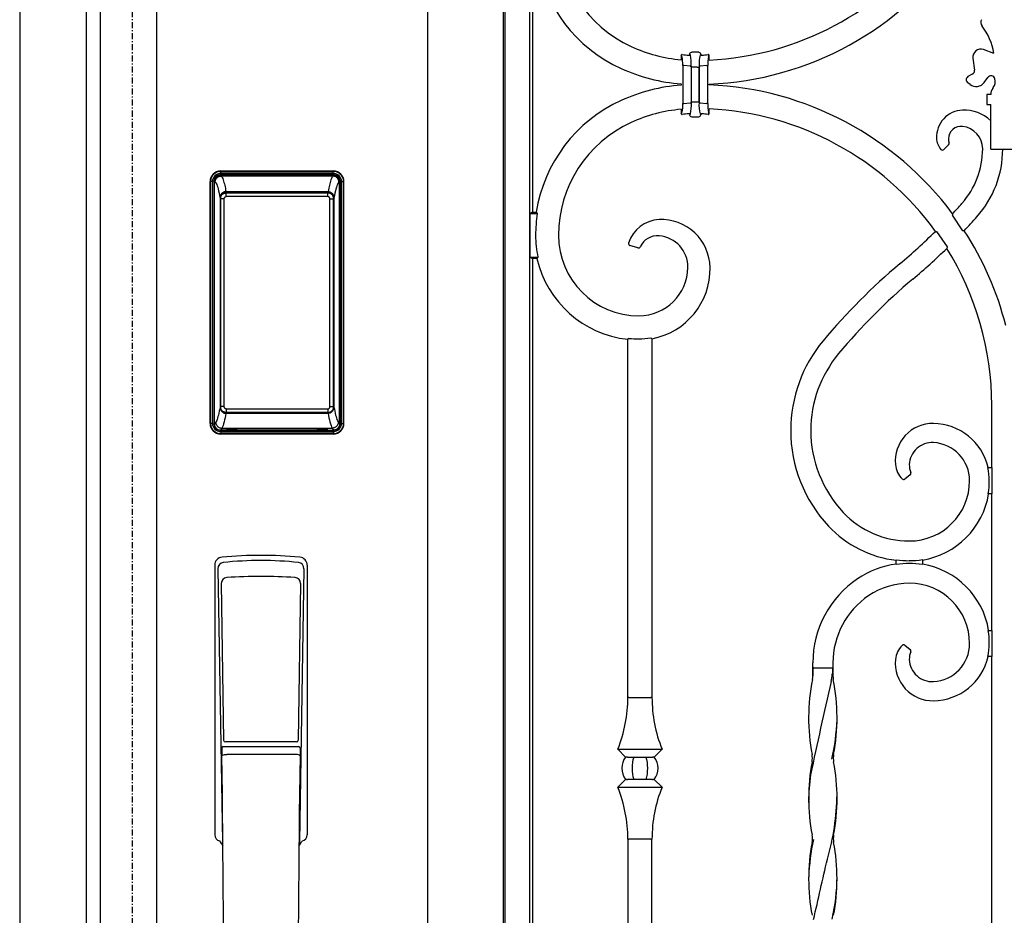
# Model space of a CAD drawing. Extents: x 0 to 27839, y 0 to 20000.
# Drawn here: x 17096 to 17586, y 13070 to 13516 of the extents above; entities that cross this region are included whole.
import ezdxf

# ---------------------------------------------------------------- set-up
doc = ezdxf.new("R2010")
doc.units = 0
doc.linetypes.add('ITTENSAU', pattern=[5.5, 3, -1, 0.5, -1])
doc.layers.add('YKK_A1', color=4, linetype='CONTINUOUS')
doc.layers.add('YKK_A2', color=3, linetype='CONTINUOUS')

msp = doc.modelspace()

# ---------------------------------------------------------------- linework, layer by layer
at = {"layer": 'YKK_A1'}
for p, q in [((17136.5, 14383.5), (17136.5, 12071.5)), ((17164.5, 14383.5), (17164.5, 12071.5)), ((17353.4, 13420), (17353.93, 13419.39)), ((17560.48, 13419.19), (17560.44, 13418.51)), ((17565.67, 13410.8), (17560.44, 13418.51)), ((17552, 13410.47), (17552.57, 13410.42)), ((17552.57, 13410.42), (17557.75, 13402.72)), ((17566.31, 13410.8), (17565.67, 13410.8)), ((17557.75, 13402.72), (17557.67, 13402.03)), ((17354.28, 13397.61), (17353.79, 13397)), ((17399.52, 13357.27), (17399, 13356.79)), ((17411, 13357.1), (17410.47, 13357.54))]:
    msp.add_line(p, q, dxfattribs=at)
at = {"layer": 'YKK_A1', "linetype": 'ITTENSAU'}
msp.add_line((17152.5, 14383.5), (17152.5, 12071.5), dxfattribs=at)
at = {"layer": 'YKK_A1', "linetype": 'ByBlock', "lineweight": -2}
for p, q in [((17299.5, 12743.5), (17299.5, 14223.5)), ((17337.03, 14185.97), (17337.03, 12781.03)), ((17337.91, 12781.91), (17337.91, 14185.09)), ((17350.09, 14172.91), (17350.09, 12794.09)), ((17351.5, 13547), (17351.5, 13420)), ((17425.92, 13497.42), (17425.5, 13497.91)), ((17425.5, 13497.91), (17425.5, 13495.82)), ((17430.11, 13498.15), (17429.75, 13498.52)), ((17434.25, 13499.5), (17430.75, 13499.5)), ((17435.25, 13498.52), (17434.89, 13498.15)), ((17439.08, 13497.42), (17439.5, 13497.91)), ((17439.5, 13495.67), (17439.5, 13497.91)), ((17581, 13499), (17575.97, 13500.84)), ((17426.27, 13492.94), (17426.27, 13474.06)), ((17426.84, 13492.94), (17426.27, 13492.94)), ((17430.05, 13492.62), (17426.84, 13492.94)), ((17430.05, 13492.62), (17430.58, 13492.62)), ((17430.58, 13474.38), (17430.58, 13492.62)), ((17434.42, 13492.62), (17434.95, 13492.62)), ((17434.42, 13492.62), (17434.42, 13474.38)), ((17438.16, 13492.94), (17434.95, 13492.62)), ((17438.16, 13492.94), (17438.73, 13492.94)), ((17438.73, 13474.06), (17438.73, 13492.94)), ((17570.63, 13496.56), (17571.41, 13490.65)), ((17431.58, 13492.17), (17430.59, 13492.17)), ((17430.59, 13474.83), (17430.59, 13492.17)), ((17433.41, 13492.17), (17431.58, 13492.17)), ((17433.41, 13492.17), (17434.41, 13492.17)), ((17434.41, 13474.83), (17434.41, 13492.17)), ((17570.29, 13488.58), (17568.48, 13487.72)), ((17425.5, 13483.78), (17425.5, 13483.22)), ((17439.5, 13483.35), (17439.5, 13483.65)), ((17569.19, 13483.5), (17568.12, 13484.32)), ((17576.29, 13484.55), (17578.03, 13486.97)), ((17581.6, 13486.25), (17581.59, 13486.31)), ((17579.5, 13478.5), (17577.5, 13478.5)), ((17577.5, 13478.5), (17577.5, 13473.5)), ((17579.5, 13478.5), (17579.5, 13478.6)), ((17580.48, 13481.58), (17580.79, 13481.99)), ((17426.27, 13474.06), (17426.84, 13474.06)), ((17426.84, 13474.06), (17430.05, 13474.38)), ((17430.05, 13474.38), (17430.58, 13474.38)), ((17430.59, 13474.83), (17431.58, 13474.83)), ((17431.58, 13474.83), (17433.41, 13474.83)), ((17433.41, 13474.83), (17434.41, 13474.83)), ((17434.95, 13474.38), (17434.42, 13474.38)), ((17434.95, 13474.38), (17438.16, 13474.06)), ((17438.73, 13474.06), (17438.16, 13474.06)), ((17577.5, 13473.5), (17579.5, 13473.5)), ((17579.5, 13451.31), (17579.5, 13473.5)), ((17425.5, 13471.18), (17425.5, 13469.09)), ((17425.5, 13469.09), (17425.92, 13469.58)), ((17429.75, 13468.47), (17430.11, 13468.85)), ((17434.89, 13468.85), (17435.25, 13468.47)), ((17439.5, 13469.09), (17439.08, 13469.58)), ((17439.5, 13469.09), (17439.5, 13471.33)), ((17430.75, 13467.5), (17434.25, 13467.5)), ((17558.53, 13453.53), (17556.19, 13451.19)), ((17579.5, 13451.31), (17594.5, 13451.31)), ((17351.5, 13420), (17350.27, 13419.39)), ((17350.27, 13419.39), (17353.93, 13419.39)), ((17350.27, 13419.39), (17350.27, 13397.61)), ((17351.5, 13420), (17353.4, 13420)), ((17404.01, 13402.31), (17400.02, 13403.38)), ((17350.27, 13397.61), (17354.28, 13397.61)), ((17350.27, 13397.61), (17351.5, 13397)), ((17353.79, 13397), (17351.5, 13397)), ((17351.5, 13397), (17351.5, 12937)), ((17399, 13178.75), (17399, 13356.79)), ((17411, 13357.1), (17411, 13178.75)), ((17580, 13293), (17580, 13324)), ((17578.02, 13293), (17580.22, 13293)), ((17580.22, 13280), (17580.22, 13293)), ((17539.45, 13289.38), (17536.81, 13287.32)), ((17580.22, 13280), (17578.25, 13280)), ((17580, 13212), (17580, 13280)), ((17532.5, 13244.82), (17532.5, 13247.1)), ((17545.5, 13247.25), (17545.5, 13244.75)), ((17578.25, 13212), (17580.22, 13212)), ((17580.22, 13199), (17580.22, 13212)), ((17536.81, 13204.68), (17539.45, 13202.62)), ((17580.22, 13199), (17578.02, 13199)), ((17580, 13057.75), (17580, 13199)), ((17491, 13193.5), (17491, 13195.92)), ((17501, 13195.92), (17501, 13193.5)), ((17491, 13193.5), (17491, 13189.52)), ((17491, 13189.4), (17491, 13193.5)), ((17491.44, 13193.5), (17491, 13193.5)), ((17491.44, 13193.5), (17500.56, 13193.5)), ((17501, 13189.4), (17501, 13193.5)), ((17501, 13193.5), (17501, 13189.52)), ((17399.52, 13178.75), (17399, 13178.75)), ((17399.52, 13178.75), (17410.47, 13178.75)), ((17411, 13178.75), (17410.47, 13178.75)), ((17394, 13152.95), (17397.91, 13149.04)), ((17394, 13152.95), (17416, 13152.95)), ((17412.09, 13149.04), (17416, 13152.95)), ((17398.3, 13149.06), (17397.91, 13149.04)), ((17398.3, 13149.06), (17398.32, 13149.04)), ((17398.79, 13149.04), (17398.32, 13149.04)), ((17398.79, 13149.04), (17402.06, 13149.04)), ((17402.06, 13149.04), (17407.94, 13149.04)), ((17407.94, 13149.04), (17411.21, 13149.04)), ((17411.68, 13149.04), (17411.21, 13149.04)), ((17411.68, 13149.04), (17411.7, 13149.06)), ((17412.09, 13149.04), (17411.7, 13149.06)), ((17397.91, 13137.96), (17394, 13134.05)), ((17398.3, 13137.94), (17397.91, 13137.96)), ((17398.32, 13137.96), (17398.3, 13137.94)), ((17398.32, 13137.96), (17398.79, 13137.96)), ((17402.06, 13137.96), (17398.79, 13137.96)), ((17407.94, 13137.96), (17402.06, 13137.96)), ((17411.21, 13137.96), (17407.94, 13137.96)), ((17411.21, 13137.96), (17411.68, 13137.96)), ((17411.7, 13137.94), (17411.68, 13137.96)), ((17412.09, 13137.96), (17411.7, 13137.94)), ((17416, 13134.05), (17412.09, 13137.96)), ((17394, 13134.05), (17416, 13134.05)), ((17399, 13108.25), (17399.52, 13108.25)), ((17399, 13108.25), (17399, 12970.46)), ((17410.47, 13108.25), (17399.52, 13108.25)), ((17410.47, 13108.25), (17411, 13108.25)), ((17411, 12967.29), (17411, 13108.25))]:
    msp.add_line(p, q, dxfattribs=at)
for centre, radius, start, end in [((17426.12, 13558.5), 61.62, 180, 245.5924), ((17432.5, 13643), 147.5, 272.7201, 323.2897), ((17426.12, 13558.5), 73.62, 188.9868, 245.5924), ((17432.5, 13643), 159.5, 272.5154, 324.8776), ((17577.56, 13514.4), 3, 153.6547, 217.7781), ((17552.06, 13494.63), 29.27, 8.5922, 37.7781), ((17432.5, 13572.56), 77.06, 245.5924, 264.7881), ((17432.5, 13539.69), 41.78, 261.153, 265.4875), ((17432.5, 13539.69), 41.78, 274.5125, 278.847), ((17574.6, 13497.09), 4, 69.8453, 187.5402), ((17432.5, 13572.56), 89.06, 245.5924, 265.4919), ((17569.33, 13485.91), 2, 115.4108, 232.5645), ((17569.43, 13490.38), 2, 295.4108, 7.5402), ((17579.65, 13485.8), 2, 14.8791, 144.2522), ((17432.5, 13394.44), 89.06, 94.5081, 114.4076), ((17432.5, 13324), 159.5, 36.6432, 87.4846), ((17572.23, 13487.47), 5, 232.5645, 324.2522), ((17576.77, 13484.97), 5, 323.4798, 14.8791), ((17584.5, 13478.6), 5, 143.4798, 180), ((17426.12, 13408.5), 73.62, 114.4076, 171.0132), ((17432.5, 13394.44), 77.06, 95.2119, 114.4076), ((17432.5, 13427.31), 41.78, 94.5125, 98.847), ((17432.5, 13427.31), 41.78, 81.153, 85.4875), ((17432.5, 13324), 147.5, 35.89, 87.2799), ((17566, 13457.28), 13.5, 92.1344, 182.2186), ((17566.22, 13451.5), 19.28, 46.4627, 92.1344), ((17426.12, 13408.5), 61.62, 114.4076, 180), ((17564.81, 13456.29), 6.39, 83.8158, 178.1438), ((17564.29, 13451.5), 11.21, 0, 83.8158), ((17561.33, 13457.1), 8.82, 182.2186, 221.6801), ((17563.22, 13456.34), 4.8, 178.1438, 201.3448), ((17534.64, 13451.5), 40.85, 318.347, 0), ((17534.64, 13451.5), 50.85, 318.347, 359.7896), ((17344.75, 13620.41), 295, 316.9933, 318.347), ((17426.12, 13408.5), 73.01, 171.4235, 180), ((17415.3, 13399.57), 16.75, 92.7316, 162.3896), ((17415.66, 13392.09), 24.25, 0.9661, 92.7316), ((17344.75, 13620.41), 305, 316.5879, 318.347), ((17344.75, 13620.41), 295, 310, 314.6298), ((17432.5, 13324), 159.5, 14.3841, 32.9703), ((17404.5, 13408.5), 51.39, 180, 192.2321), ((17404.5, 13408.5), 40, 180, 270), ((17413.78, 13398.71), 9.55, 85.651, 154.3635), ((17413.32, 13392.73), 15.55, 359.1365, 85.651), ((17344.75, 13620.41), 305, 310, 314.2745), ((17432.5, 13324), 147.5, 0, 31.9382), ((17404.5, 13408.5), 52, 192.7768, 263.9285), ((17404.5, 13392.87), 24.37, 270, 359.1365), ((17404.5, 13391.9), 35.4, 280.5795, 0.9661), ((17730.42, 13160.78), 305, 130, 140.1889), ((17730.42, 13160.78), 295, 130, 140.1889), ((17404.5, 13408.5), 51.48, 264.4537, 270), ((17404.5, 13391.9), 34.88, 270, 279.8641), ((17549.6, 13311.5), 69.6, 140.1889, 180), ((17549.6, 13311.5), 59.6, 140.1889, 180), ((17549.58, 13311.5), 69.59, 180, 223.1586), ((17549.58, 13311.5), 59.59, 180, 223.1586), ((17550.7, 13296.24), 18.7, 89.0966, 185.348), ((17550.55, 13286.5), 28.45, 13.2078, 89.0966), ((17550.43, 13294), 11.44, 87.1238, 177.5173), ((17550.05, 13286.5), 18.95, 0, 87.1238), ((17543.4, 13295.56), 11.37, 185.348, 225.9726), ((17547.72, 13294.12), 8.73, 177.5173, 203.9881), ((17550.55, 13286.5), 28.23, 0, 13.312), ((17539, 13286.5), 30, 270, 0), ((17539, 13286.5), 39.78, 350.5961, 0), ((17539, 13286.5), 40, 279.352, 350.648), ((17539, 13301.57), 45.07, 223.1586, 270), ((17539, 13301.57), 55.07, 223.1586, 263.222), ((17539, 13199.3), 46.2, 98.0878, 123.9344), ((17539, 13301.57), 54.86, 263.1949, 270), ((17539, 13199.3), 45.98, 90, 98.1265), ((17539, 13286.5), 39.78, 270, 279.4039), ((17539, 13205.5), 39.78, 80.5961, 90), ((17539, 13205.5), 40, 9.352, 80.648), ((17541.27, 13195.92), 50.27, 123.9344, 180), ((17539, 13199.3), 36.2, 90, 123.9344), ((17539, 13205.5), 30, 0, 90), ((17541.27, 13195.92), 40.27, 123.9344, 180), ((17539, 13205.5), 39.78, 0, 9.4039), ((17543.4, 13196.44), 11.37, 134.0274, 174.652), ((17550.05, 13205.5), 18.95, 272.8762, 0), ((17550.55, 13205.5), 28.23, 346.688, 0), ((17547.72, 13197.88), 8.73, 156.0119, 182.4827), ((17550.55, 13205.5), 28.45, 270.9034, 346.7922), ((17550.7, 13195.76), 18.7, 174.652, 270.9034), ((17550.43, 13198), 11.44, 182.4827, 272.8762), ((17329.94, 13178.75), 69.06, 338.0643, 0), ((17480.06, 13178.75), 69.06, 180, 201.9357), ((17405, 13143.5), 9, 141.9948, 218.0052), ((17405, 13143.5), 9, 321.9948, 38.0052), ((17329.94, 13108.25), 69.06, 0, 21.9357), ((17480.06, 13108.25), 69.06, 158.0643, 180)]:
    msp.add_arc(centre, radius, start, end, dxfattribs=at)
at = {"layer": 'YKK_A1'}
for centre, radius, start, end in [((17426, 13497.92), 0.497, 81.0137, 180.1394), ((17429.25, 13498.53), 0.497, 265.3764, 358.897), ((17404.3, 13493.19), 26.28, 358.765, 10.8765), ((17460.7, 13493.19), 26.28, 169.1235, 181.235), ((17435.75, 13498.53), 0.497, 181.103, 274.6236), ((17439, 13497.92), 0.497, 359.8606, 98.9863), ((17405.92, 13493.6), 20.37, 358.1336, 10.8171), ((17459.08, 13493.6), 20.37, 169.183, 181.8663), ((17412.43, 13472.89), 13.89, 346.2035, 4.8458), ((17411.7, 13473.15), 18.92, 346.922, 3.7192), ((17452.56, 13473.13), 18.18, 176.0489, 193.5926), ((17459.08, 13473.4), 20.37, 178.1336, 190.8171), ((17426, 13469.08), 0.497, 179.8606, 278.9863), ((17429.25, 13468.47), 0.497, 1.103, 94.6236), ((17430.74, 13468.49), 0.995, 181.1223, 270.0911), ((17434.26, 13468.49), 0.995, 269.9089, 358.8777), ((17435.75, 13468.47), 0.497, 85.3764, 178.897), ((17439, 13469.08), 0.497, 261.0137, 0.1394), ((17557.83, 13454.24), 0.995, 314.9723, 21.3725), ((17555.49, 13451.89), 0.994, 221.5753, 315.1049), ((17400.28, 13404.34), 0.995, 162.2882, 255.1015), ((17404.39, 13402.99), 0.785, 240.5252, 348.8383), ((17536.19, 13288.1), 0.995, 225.9113, 308.0614), ((17538.84, 13290.17), 0.995, 307.9544, 24.0337), ((17536.19, 13203.9), 0.995, 51.9386, 134.0887), ((17538.84, 13201.83), 0.995, 335.9663, 52.0456), ((17480.7, 13189.53), 10.3, 349.4896, 359.2725), ((17488.73, 13189.82), 11.84, 344.1212, 2.8289), ((17511.2, 13189.52), 10.2, 180.0135, 190.5329), ((17585.31, 13168.51), 96.4, 168.5459, 190.8597), ((19489.44, 12723.25), 2042.56, 166.88902, 168.21901), ((17405.41, 13168.5), 97.65, 349.2983, 11.3095), ((17404.14, 13170.69), 98.94, 346.7851, 358.187), ((17480.73, 13148.5), 10.07, 349.3023, 10.5675), ((17511.26, 13148.5), 10.07, 169.3006, 190.6994), ((17586.55, 13128.5), 97.62, 169.2962, 190.7172), ((17405.42, 13128.5), 97.65, 349.2993, 10.7007), ((17581.01, 13126.89), 92.08, 171.6384, 180.2401), ((17382.65, 13132.12), 120.43, 343.6851, 359.2263), ((17586.42, 13088.5), 97.49, 169.2819, 190.7181), ((17587.59, 13086.33), 98.67, 167.2471, 178.1956), ((17480.74, 13108.5), 10.07, 349.3006, 10.6994), ((17491.35, 13108.11), 0.000000772, 164.2728, 347.1504), ((17511.26, 13108.5), 10.07, 169.3006, 190.6994), ((17403.81, 13088.5), 99.23, 349.4722, 10.5278), ((-2150205.33, 507606.66), 2223393.18, 347.14849183, 347.14928426), ((17405.35, 13090.48), 97.72, 346.9998, 359.423)]:
    msp.add_arc(centre, radius, start, end, dxfattribs=at)
at = {"layer": 'YKK_A1', "linetype": 'ByBlock', "lineweight": -2, "extrusion": (-1.25984e-16, 1.25984e-16, -1)}
msp.add_ellipse((17430.75, 13498.5), major_axis=(0.712, -0.712), ratio=0.992433, start_param=2.381009, end_param=3.923193, dxfattribs=at)
at = {"layer": 'YKK_A1', "linetype": 'ByBlock', "lineweight": -2, "extrusion": (-1.08371e-18, -1.08371e-18, -1)}
msp.add_ellipse((17434.25, 13498.5), major_axis=(-0.712, -0.712), ratio=0.992433, start_param=2.359993, end_param=3.902176, dxfattribs=at)
at = {"layer": 'YKK_A1', "linetype": 'ByBlock', "lineweight": -2, "extrusion": (0, 0, -1)}
for start_param, end_param in [(4.049073, 5.375705), (0.907481, 2.234112)]:
    msp.add_ellipse((17405, 13143.5), major_axis=(0, 9), ratio=0.414214, start_param=start_param, end_param=end_param, dxfattribs=at)
at = {"layer": 'YKK_A2'}
for p, q in [((17096.5, 14439), (17096.5, 11994)), ((17129.5, 14391), (17129.5, 11994)), ((17196.5, 13439.31), (17196.5, 13440.5)), ((17196.5, 13440.5), (17252.5, 13440.5)), ((17196.5, 13440.29), (17252.5, 13440.29)), ((17252.5, 13439.31), (17196.5, 13439.31)), ((17252.5, 13439.31), (17252.5, 13440.5)), ((17191.2, 13315), (17191.2, 13435.2)), ((17192.39, 13435.2), (17191.2, 13435.2)), ((17191.41, 13315), (17191.41, 13435.2)), ((17192.39, 13315), (17192.39, 13435.2)), ((17193, 13435.2), (17193, 13315)), ((17193.41, 13314.66), (17193.41, 13435.33)), ((17193.41, 13435.33), (17193.74, 13435)), ((17196.4, 13438.32), (17196.73, 13437.99)), ((17196.4, 13438.32), (17252.6, 13438.32)), ((17196.5, 13438.7), (17252.5, 13438.7)), ((17252.27, 13437.99), (17196.73, 13437.99)), ((17252.6, 13438.32), (17252.27, 13437.99)), ((17255.59, 13435.33), (17255.26, 13435)), ((17255.59, 13314.66), (17255.59, 13435.33)), ((17256, 13435.2), (17256, 13315)), ((17256.61, 13315), (17256.61, 13435.2)), ((17256.61, 13435.2), (17257.8, 13435.2)), ((17257.59, 13315), (17257.59, 13435.2)), ((17257.8, 13315), (17257.8, 13435.2)), ((17199.08, 13430.26), (17199.08, 13429.99)), ((17199.08, 13430.26), (17249.92, 13430.26)), ((17249.92, 13429.99), (17199.08, 13429.99)), ((17199.2, 13429.65), (17199.2, 13429.7)), ((17249.8, 13429.7), (17199.2, 13429.7)), ((17199.2, 13429.65), (17199.2, 13429.56)), ((17249.8, 13429.65), (17199.2, 13429.65)), ((17199.2, 13427.78), (17199.2, 13429.56)), ((17199.2, 13429.56), (17249.8, 13429.56)), ((17249.8, 13429.65), (17249.8, 13429.7)), ((17249.8, 13429.65), (17249.8, 13429.56)), ((17249.8, 13427.78), (17249.8, 13429.56)), ((17249.92, 13430.26), (17249.92, 13429.99)), ((17196.18, 13427.1), (17196.18, 13323.13)), ((17196.18, 13427.1), (17196.33, 13427.1)), ((17196.3, 13426.67), (17196.3, 13323.33)), ((17198.22, 13426.67), (17196.3, 13426.67)), ((17196.33, 13323.33), (17196.33, 13426.67)), ((17196.99, 13428.85), (17196.84, 13428.59)), ((17196.97, 13428.55), (17197.06, 13428.66)), ((17197.06, 13428.66), (17197.03, 13428.68)), ((17197.06, 13428.66), (17197.22, 13428.81)), ((17198.22, 13323.33), (17198.22, 13426.67)), ((17249.8, 13427.78), (17199.2, 13427.78)), ((17250.78, 13323.33), (17250.78, 13426.67)), ((17250.78, 13426.67), (17252.67, 13426.67)), ((17251.94, 13428.66), (17251.78, 13428.81)), ((17251.94, 13428.66), (17251.97, 13428.68)), ((17252.03, 13428.55), (17251.94, 13428.66)), ((17252.01, 13428.85), (17252.16, 13428.59)), ((17252.82, 13427.1), (17252.66, 13427.1)), ((17252.67, 13323.33), (17252.67, 13426.67)), ((17252.67, 13426.67), (17252.7, 13426.67)), ((17252.7, 13323.33), (17252.7, 13426.67)), ((17252.82, 13427.1), (17252.82, 13323.13)), ((17196.18, 13323.13), (17196.31, 13323.13)), ((17198.22, 13323.33), (17196.3, 13323.33)), ((17197.06, 13321.34), (17197.03, 13321.32)), ((17197.23, 13321.18), (17197.06, 13321.34)), ((17197.06, 13321.29), (17197.09, 13321.25)), ((17199.2, 13322.22), (17249.8, 13322.22)), ((17199.2, 13322.22), (17199.2, 13320.44)), ((17249.8, 13322.22), (17249.8, 13320.44)), ((17250.78, 13323.33), (17252.7, 13323.33)), ((17251.77, 13321.18), (17251.94, 13321.34)), ((17251.94, 13321.29), (17251.91, 13321.25)), ((17251.94, 13321.34), (17251.97, 13321.32)), ((17252.82, 13323.13), (17252.69, 13323.13)), ((17198.67, 13317.78), (17198.43, 13316.71)), ((17199.08, 13320.24), (17249.92, 13320.24)), ((17199.08, 13319.97), (17199.08, 13320.24)), ((17249.92, 13319.97), (17199.08, 13319.97)), ((17249.8, 13320.44), (17199.2, 13320.44)), ((17199.2, 13320.44), (17199.2, 13320.35)), ((17199.2, 13320.35), (17249.8, 13320.35)), ((17199.2, 13320.35), (17199.2, 13320.3)), ((17199.2, 13320.3), (17249.8, 13320.3)), ((17249.8, 13320.44), (17249.8, 13320.35)), ((17249.8, 13320.35), (17249.8, 13320.3)), ((17249.92, 13319.97), (17249.92, 13320.24)), ((17250.33, 13317.78), (17250.57, 13316.71)), ((17192.39, 13315), (17191.2, 13315)), ((17194.03, 13315.6), (17193.41, 13314.66)), ((17197.02, 13312.62), (17196.39, 13311.67)), ((17198.96, 13311.67), (17196.39, 13311.67)), ((17252.5, 13311.5), (17196.5, 13311.5)), ((17197.02, 13312.62), (17251.98, 13312.62)), ((17199.46, 13311.73), (17199.49, 13312)), ((17199.99, 13312.06), (17204.01, 13312.06)), ((17204.54, 13311.73), (17204.51, 13312)), ((17243.96, 13311.67), (17205.04, 13311.67)), ((17244.46, 13311.73), (17244.49, 13312)), ((17249.01, 13312.06), (17244.99, 13312.06)), ((17249.54, 13311.73), (17249.51, 13312)), ((17250.04, 13311.67), (17252.61, 13311.67)), ((17251.98, 13312.62), (17252.61, 13311.67)), ((17254.97, 13315.6), (17255.59, 13314.66)), ((17256.61, 13315), (17257.8, 13315)), ((17196.5, 13310.89), (17252.5, 13310.89)), ((17196.5, 13310.89), (17196.5, 13309.7)), ((17252.5, 13309.91), (17196.5, 13309.91)), ((17252.5, 13309.7), (17196.5, 13309.7)), ((17252.5, 13310.89), (17252.5, 13309.7))]:
    msp.add_line(p, q, dxfattribs=at)
at = {"layer": 'YKK_A2', "linetype": 'Continuous'}
for p, q in [((17193.5, 13244.5), (17193.5, 13110.33)), ((17239.5, 13244.5), (17239.5, 13110.33)), ((17195.09, 13242.68), (17197.31, 13106.91)), ((17237.91, 13242.68), (17235.69, 13106.91)), ((17196.78, 13235.38), (17197.94, 13157.5)), ((17236.22, 13235.38), (17235.06, 13157.5)), ((17234.16, 13156.6), (17198.84, 13156.6)), ((17197.01, 13153.41), (17197.05, 13150.35)), ((17197.32, 13150.06), (17198.3, 13150.3)), ((17197.76, 13154.29), (17235.24, 13154.29)), ((17198.3, 13150.3), (17199.58, 13150.32)), ((17233.42, 13150.32), (17199.58, 13150.32)), ((17234.7, 13150.3), (17233.42, 13150.32)), ((17235.68, 13150.06), (17234.7, 13150.3)), ((17235.99, 13153.41), (17235.95, 13150.35))]:
    msp.add_line(p, q, dxfattribs=at)
at = {"layer": 'YKK_A2'}
for points in [[(17196.4, 13438.32), (17196.06, 13438.3), (17195.73, 13438.24), (17195.41, 13438.15), (17195.1, 13438.02), (17194.8, 13437.86), (17194.53, 13437.67), (17194.28, 13437.45), (17194.06, 13437.2), (17193.87, 13436.92), (17193.7, 13436.63), (17193.58, 13436.32), (17193.48, 13436), (17193.43, 13435.67), (17193.41, 13435.33)], [(17193.74, 13435), (17193.76, 13435.34), (17193.82, 13435.66), (17193.91, 13435.98), (17194.04, 13436.29), (17194.2, 13436.59), (17194.4, 13436.86), (17194.62, 13437.11), (17194.87, 13437.33), (17195.14, 13437.52), (17195.44, 13437.69), (17195.74, 13437.82), (17196.06, 13437.91), (17196.39, 13437.97), (17196.73, 13437.99)], [(17193.74, 13435), (17193.99, 13434.69), (17194.24, 13434.28), (17194.49, 13433.75), (17194.74, 13433.11), (17194.99, 13432.37), (17195.23, 13431.52), (17195.47, 13430.57), (17195.71, 13429.51), (17195.95, 13428.36), (17196.18, 13427.1)], [(17196.73, 13437.99), (17196.99, 13437.65), (17197.25, 13437.21), (17197.48, 13436.69), (17197.7, 13436.11), (17197.91, 13435.47), (17198.11, 13434.8), (17198.29, 13434.1), (17198.47, 13433.37), (17198.63, 13432.63), (17198.79, 13431.87), (17198.94, 13431.07), (17199.08, 13430.26)], [(17252.27, 13437.99), (17252.01, 13437.65), (17251.75, 13437.21), (17251.52, 13436.69), (17251.29, 13436.11), (17251.09, 13435.47), (17250.89, 13434.8), (17250.71, 13434.1), (17250.53, 13433.37), (17250.37, 13432.63), (17250.21, 13431.87), (17250.06, 13431.07), (17249.92, 13430.26)], [(17255.26, 13435), (17255.24, 13435.34), (17255.18, 13435.66), (17255.09, 13435.98), (17254.96, 13436.29), (17254.8, 13436.59), (17254.6, 13436.86), (17254.38, 13437.11), (17254.13, 13437.33), (17253.86, 13437.52), (17253.56, 13437.69), (17253.26, 13437.82), (17252.93, 13437.91), (17252.61, 13437.97), (17252.27, 13437.99)], [(17252.6, 13438.32), (17252.94, 13438.3), (17253.27, 13438.24), (17253.59, 13438.15), (17253.9, 13438.02), (17254.19, 13437.86), (17254.47, 13437.67), (17254.72, 13437.45), (17254.94, 13437.2), (17255.13, 13436.92), (17255.29, 13436.63), (17255.42, 13436.32), (17255.52, 13436), (17255.57, 13435.67), (17255.59, 13435.33)], [(17255.26, 13435), (17255.01, 13434.69), (17254.76, 13434.28), (17254.51, 13433.75), (17254.26, 13433.11), (17254.01, 13432.37), (17253.77, 13431.52), (17253.53, 13430.57), (17253.29, 13429.51), (17253.05, 13428.36), (17252.82, 13427.1)], [(17199.08, 13430.26), (17198.78, 13430.24), (17198.49, 13430.19), (17198.21, 13430.12), (17197.93, 13430.01), (17197.67, 13429.86), (17197.41, 13429.69), (17197.18, 13429.49), (17196.96, 13429.26), (17196.76, 13429.01), (17196.59, 13428.73), (17196.45, 13428.44), (17196.34, 13428.15), (17196.26, 13427.86), (17196.21, 13427.58), (17196.18, 13427.33), (17196.18, 13427.1)], [(17199.08, 13429.99), (17198.81, 13429.98), (17198.55, 13429.93), (17198.29, 13429.86), (17198.05, 13429.76), (17197.81, 13429.63), (17197.58, 13429.48), (17197.37, 13429.29), (17197.17, 13429.08), (17196.99, 13428.85)], [(17199.2, 13429.7), (17199.02, 13429.7), (17198.69, 13429.66), (17198.36, 13429.57), (17198.04, 13429.45), (17197.73, 13429.28), (17197.44, 13429.07), (17197.17, 13428.83), (17197.03, 13428.68)], [(17197.06, 13428.66), (17197.24, 13428.85), (17197.43, 13429.02), (17197.63, 13429.16), (17197.83, 13429.29), (17198.03, 13429.39), (17198.24, 13429.48), (17198.45, 13429.55), (17198.68, 13429.6), (17198.93, 13429.64), (17199.2, 13429.65)], [(17197.22, 13428.81), (17197.39, 13428.95), (17197.58, 13429.08), (17197.77, 13429.2), (17197.99, 13429.3), (17198.21, 13429.39), (17198.45, 13429.46), (17198.69, 13429.52), (17198.95, 13429.55), (17199.2, 13429.56)], [(17251.97, 13428.68), (17251.83, 13428.83), (17251.56, 13429.07), (17251.27, 13429.28), (17250.96, 13429.45), (17250.64, 13429.57), (17250.31, 13429.66), (17249.98, 13429.7), (17249.8, 13429.7)], [(17251.94, 13428.66), (17251.76, 13428.85), (17251.57, 13429.02), (17251.37, 13429.16), (17251.17, 13429.29), (17250.97, 13429.39), (17250.76, 13429.48), (17250.55, 13429.55), (17250.32, 13429.6), (17250.07, 13429.64), (17249.8, 13429.65)], [(17251.78, 13428.81), (17251.61, 13428.95), (17251.42, 13429.08), (17251.22, 13429.2), (17251.01, 13429.3), (17250.79, 13429.39), (17250.55, 13429.46), (17250.31, 13429.52), (17250.05, 13429.55), (17249.8, 13429.56)], [(17249.92, 13430.26), (17250.22, 13430.24), (17250.51, 13430.19), (17250.79, 13430.12), (17251.07, 13430.01), (17251.33, 13429.86), (17251.59, 13429.69), (17251.82, 13429.49), (17252.04, 13429.26), (17252.24, 13429.01), (17252.41, 13428.73), (17252.55, 13428.44), (17252.66, 13428.15), (17252.74, 13427.86), (17252.79, 13427.58), (17252.82, 13427.33), (17252.82, 13427.1)], [(17249.92, 13429.99), (17250.19, 13429.98), (17250.45, 13429.93), (17250.71, 13429.86), (17250.95, 13429.76), (17251.19, 13429.63), (17251.42, 13429.48), (17251.63, 13429.29), (17251.83, 13429.08), (17252.01, 13428.85)], [(17197.03, 13428.68), (17196.94, 13428.56), (17196.76, 13428.31), (17196.62, 13428.04), (17196.49, 13427.75), (17196.4, 13427.45), (17196.34, 13427.14), (17196.31, 13426.83), (17196.3, 13426.67)], [(17196.33, 13426.67), (17196.34, 13426.91), (17196.37, 13427.13), (17196.4, 13427.34), (17196.45, 13427.53), (17196.51, 13427.71), (17196.58, 13427.88), (17196.65, 13428.04), (17196.72, 13428.18), (17196.8, 13428.31), (17196.88, 13428.44), (17196.97, 13428.55)], [(17196.84, 13428.59), (17196.72, 13428.33), (17196.62, 13428.06), (17196.61, 13428.02)], [(17198.22, 13426.67), (17198.22, 13426.79), (17198.24, 13426.89), (17198.26, 13427), (17198.29, 13427.09), (17198.33, 13427.19), (17198.38, 13427.28), (17198.43, 13427.36), (17198.49, 13427.44), (17198.56, 13427.51), (17198.63, 13427.58), (17198.71, 13427.63), (17198.8, 13427.68), (17198.89, 13427.72), (17198.99, 13427.75), (17199.1, 13427.77), (17199.2, 13427.78)], [(17250.78, 13426.67), (17250.78, 13426.79), (17250.76, 13426.89), (17250.74, 13427), (17250.71, 13427.09), (17250.67, 13427.19), (17250.62, 13427.28), (17250.57, 13427.36), (17250.51, 13427.44), (17250.44, 13427.51), (17250.37, 13427.58), (17250.28, 13427.63), (17250.2, 13427.68), (17250.1, 13427.72), (17250.01, 13427.75), (17249.9, 13427.77), (17249.8, 13427.78)], [(17252.7, 13426.67), (17252.69, 13426.83), (17252.66, 13427.14), (17252.6, 13427.45), (17252.5, 13427.75), (17252.38, 13428.04), (17252.23, 13428.31), (17252.06, 13428.56), (17251.97, 13428.68)], [(17252.67, 13426.67), (17252.66, 13426.91), (17252.63, 13427.13), (17252.6, 13427.34), (17252.55, 13427.53), (17252.49, 13427.71), (17252.42, 13427.88), (17252.35, 13428.04), (17252.28, 13428.18), (17252.2, 13428.31), (17252.12, 13428.44), (17252.03, 13428.55)], [(17252.16, 13428.59), (17252.28, 13428.33), (17252.38, 13428.06), (17252.39, 13428.02)], [(17196.18, 13323.13), (17195.97, 13322.01), (17195.77, 13320.98), (17195.56, 13320.02), (17195.35, 13319.14), (17195.13, 13318.34), (17194.91, 13317.62), (17194.7, 13316.99), (17194.48, 13316.44), (17194.25, 13315.98), (17194.03, 13315.6)], [(17196.18, 13323.13), (17196.19, 13322.79), (17196.24, 13322.46), (17196.32, 13322.15), (17196.42, 13321.86), (17196.55, 13321.58), (17196.7, 13321.32)], [(17196.3, 13323.33), (17196.31, 13323.16), (17196.34, 13322.84), (17196.41, 13322.53), (17196.5, 13322.23), (17196.62, 13321.95), (17196.77, 13321.68), (17196.95, 13321.43), (17197.03, 13321.32)], [(17197.06, 13321.34), (17196.89, 13321.55), (17196.75, 13321.77), (17196.63, 13322), (17196.53, 13322.24), (17196.45, 13322.49), (17196.39, 13322.75), (17196.35, 13323.03), (17196.33, 13323.33)], [(17196.7, 13321.32), (17196.87, 13321.08), (17197.06, 13320.86), (17197.26, 13320.66), (17197.47, 13320.49), (17197.69, 13320.35), (17197.91, 13320.24), (17198.12, 13320.14), (17198.33, 13320.08), (17198.53, 13320.03), (17198.72, 13319.99), (17198.91, 13319.97), (17199.08, 13319.97)], [(17197.03, 13321.32), (17197.18, 13321.16), (17197.45, 13320.92), (17197.74, 13320.71), (17198.05, 13320.55), (17198.37, 13320.42), (17198.7, 13320.34), (17199.03, 13320.3), (17199.2, 13320.3)], [(17199.2, 13320.35), (17198.91, 13320.37), (17198.62, 13320.41), (17198.35, 13320.48), (17198.08, 13320.58), (17197.81, 13320.72), (17197.55, 13320.89), (17197.3, 13321.1), (17197.06, 13321.34)], [(17197.09, 13321.25), (17197.26, 13321.05), (17197.44, 13320.87), (17197.64, 13320.71), (17197.83, 13320.58), (17198.03, 13320.48), (17198.22, 13320.4), (17198.41, 13320.33), (17198.59, 13320.29), (17198.76, 13320.26), (17198.92, 13320.24), (17199.08, 13320.24)], [(17199.2, 13322.22), (17199.11, 13322.23), (17199.01, 13322.24), (17198.92, 13322.27), (17198.84, 13322.3), (17198.75, 13322.34), (17198.67, 13322.4), (17198.59, 13322.46), (17198.52, 13322.53), (17198.46, 13322.6), (17198.4, 13322.68), (17198.35, 13322.77), (17198.3, 13322.87), (17198.27, 13322.98), (17198.24, 13323.09), (17198.22, 13323.21), (17198.22, 13323.33)], [(17249.8, 13322.22), (17249.89, 13322.23), (17249.99, 13322.24), (17250.08, 13322.27), (17250.16, 13322.3), (17250.25, 13322.34), (17250.33, 13322.4), (17250.4, 13322.46), (17250.48, 13322.53), (17250.54, 13322.6), (17250.6, 13322.68), (17250.65, 13322.77), (17250.69, 13322.87), (17250.73, 13322.98), (17250.76, 13323.09), (17250.77, 13323.21), (17250.78, 13323.33)], [(17249.8, 13320.35), (17250.09, 13320.37), (17250.38, 13320.41), (17250.65, 13320.48), (17250.92, 13320.58), (17251.18, 13320.72), (17251.45, 13320.89), (17251.7, 13321.1), (17251.94, 13321.34)], [(17249.8, 13320.3), (17249.97, 13320.3), (17250.3, 13320.34), (17250.63, 13320.42), (17250.95, 13320.55), (17251.26, 13320.71), (17251.55, 13320.92), (17251.82, 13321.16), (17251.97, 13321.32)], [(17252.3, 13321.32), (17252.13, 13321.08), (17251.94, 13320.86), (17251.74, 13320.66), (17251.52, 13320.49), (17251.31, 13320.35), (17251.09, 13320.24), (17250.88, 13320.14), (17250.67, 13320.08), (17250.47, 13320.03), (17250.28, 13319.99), (17250.09, 13319.97), (17249.92, 13319.97)], [(17251.91, 13321.25), (17251.74, 13321.05), (17251.56, 13320.87), (17251.36, 13320.71), (17251.17, 13320.58), (17250.97, 13320.48), (17250.78, 13320.4), (17250.59, 13320.33), (17250.41, 13320.29), (17250.24, 13320.26), (17250.08, 13320.24), (17249.92, 13320.24)], [(17251.94, 13321.34), (17252.11, 13321.55), (17252.25, 13321.77), (17252.37, 13322), (17252.47, 13322.24), (17252.55, 13322.49), (17252.61, 13322.75), (17252.65, 13323.03), (17252.67, 13323.33)], [(17251.97, 13321.32), (17252.05, 13321.43), (17252.23, 13321.68), (17252.38, 13321.95), (17252.5, 13322.23), (17252.59, 13322.53), (17252.66, 13322.84), (17252.69, 13323.16), (17252.7, 13323.33)], [(17252.82, 13323.13), (17252.81, 13322.79), (17252.76, 13322.46), (17252.68, 13322.15), (17252.58, 13321.86), (17252.45, 13321.58), (17252.3, 13321.32)], [(17252.82, 13323.13), (17253.03, 13322.01), (17253.23, 13320.98), (17253.44, 13320.02), (17253.65, 13319.14), (17253.87, 13318.34), (17254.08, 13317.62), (17254.3, 13316.99), (17254.52, 13316.44), (17254.74, 13315.98), (17254.97, 13315.6)], [(17198.43, 13316.71), (17198.18, 13315.7), (17197.91, 13314.76), (17197.63, 13313.92), (17197.33, 13313.2), (17197.02, 13312.62)], [(17199.2, 13320.44), (17198.96, 13320.45), (17198.72, 13320.48), (17198.48, 13320.53), (17198.26, 13320.59), (17198.03, 13320.68), (17197.82, 13320.78), (17197.61, 13320.9), (17197.41, 13321.03), (17197.23, 13321.18)], [(17199.08, 13319.97), (17198.88, 13318.87), (17198.67, 13317.78)], [(17249.8, 13320.44), (17250.04, 13320.45), (17250.28, 13320.48), (17250.52, 13320.53), (17250.74, 13320.59), (17250.97, 13320.68), (17251.18, 13320.78), (17251.39, 13320.9), (17251.59, 13321.03), (17251.77, 13321.18)], [(17249.92, 13319.97), (17250.12, 13318.87), (17250.33, 13317.78)], [(17250.57, 13316.71), (17250.82, 13315.7), (17251.09, 13314.76), (17251.37, 13313.92), (17251.67, 13313.2), (17251.98, 13312.62)], [(17193.41, 13314.66), (17193.43, 13314.32), (17193.48, 13313.99), (17193.58, 13313.66), (17193.71, 13313.35), (17193.87, 13313.06), (17194.06, 13312.79), (17194.28, 13312.54), (17194.53, 13312.31), (17194.8, 13312.12), (17195.09, 13311.96), (17195.4, 13311.83), (17195.72, 13311.74), (17196.05, 13311.69), (17196.39, 13311.67)], [(17194.03, 13315.6), (17194.05, 13315.27), (17194.11, 13314.94), (17194.21, 13314.62), (17194.34, 13314.31), (17194.5, 13314.02), (17194.7, 13313.75), (17194.92, 13313.5), (17195.17, 13313.28), (17195.44, 13313.09), (17195.73, 13312.93), (17196.04, 13312.8), (17196.36, 13312.7), (17196.69, 13312.64), (17197.02, 13312.62)], [(17199.46, 13311.73), (17199.45, 13311.72), (17199.43, 13311.71), (17199.4, 13311.7), (17199.36, 13311.69), (17199.31, 13311.68), (17199.25, 13311.68), (17199.18, 13311.67), (17199.11, 13311.67), (17199.03, 13311.67), (17198.96, 13311.67)], [(17199.99, 13312.06), (17199.91, 13312.06), (17199.84, 13312.06), (17199.77, 13312.05), (17199.7, 13312.05), (17199.64, 13312.04), (17199.59, 13312.03), (17199.55, 13312.03), (17199.52, 13312.02), (17199.5, 13312.01), (17199.49, 13312)], [(17204.51, 13312), (17204.5, 13312.01), (17204.48, 13312.02), (17204.45, 13312.03), (17204.41, 13312.03), (17204.36, 13312.04), (17204.3, 13312.05), (17204.23, 13312.05), (17204.16, 13312.06), (17204.09, 13312.06), (17204.01, 13312.06)], [(17205.04, 13311.67), (17204.97, 13311.67), (17204.89, 13311.67), (17204.82, 13311.67), (17204.75, 13311.68), (17204.69, 13311.68), (17204.64, 13311.69), (17204.6, 13311.7), (17204.57, 13311.71), (17204.55, 13311.72), (17204.54, 13311.73)], [(17243.96, 13311.67), (17244.03, 13311.67), (17244.11, 13311.67), (17244.18, 13311.67), (17244.25, 13311.68), (17244.31, 13311.68), (17244.36, 13311.69), (17244.4, 13311.7), (17244.43, 13311.71), (17244.45, 13311.72), (17244.46, 13311.73)], [(17244.49, 13312), (17244.5, 13312.01), (17244.52, 13312.02), (17244.55, 13312.03), (17244.59, 13312.03), (17244.64, 13312.04), (17244.7, 13312.05), (17244.77, 13312.05), (17244.84, 13312.06), (17244.91, 13312.06), (17244.99, 13312.06)], [(17249.01, 13312.06), (17249.09, 13312.06), (17249.16, 13312.06), (17249.23, 13312.05), (17249.3, 13312.05), (17249.36, 13312.04), (17249.41, 13312.03), (17249.45, 13312.03), (17249.48, 13312.02), (17249.5, 13312.01), (17249.51, 13312)], [(17249.54, 13311.73), (17249.55, 13311.72), (17249.57, 13311.71), (17249.6, 13311.7), (17249.64, 13311.69), (17249.69, 13311.68), (17249.75, 13311.68), (17249.82, 13311.67), (17249.89, 13311.67), (17249.97, 13311.67), (17250.04, 13311.67)], [(17254.97, 13315.6), (17254.95, 13315.27), (17254.89, 13314.94), (17254.79, 13314.62), (17254.66, 13314.31), (17254.5, 13314.02), (17254.3, 13313.75), (17254.08, 13313.5), (17253.83, 13313.28), (17253.56, 13313.09), (17253.27, 13312.93), (17252.96, 13312.8), (17252.64, 13312.7), (17252.31, 13312.64), (17251.98, 13312.62)], [(17255.59, 13314.66), (17255.57, 13314.32), (17255.52, 13313.99), (17255.42, 13313.66), (17255.29, 13313.35), (17255.13, 13313.06), (17254.94, 13312.79), (17254.72, 13312.54), (17254.47, 13312.31), (17254.2, 13312.12), (17253.91, 13311.96), (17253.6, 13311.83), (17253.28, 13311.74), (17252.95, 13311.69), (17252.61, 13311.67)]]:
    msp.add_lwpolyline(points, dxfattribs=at)
for centre, radius, start, end in [((17196.5, 13435.2), 5.3, 90, 180), ((17196.5, 13435.2), 5.09, 90, 180), ((17196.5, 13435.2), 4.11, 90, 180), ((17252.5, 13435.2), 5.3, 0, 90), ((17252.5, 13435.2), 5.09, 0, 90), ((17252.5, 13435.2), 4.11, 0, 90), ((17196.5, 13435.2), 3.5, 90, 180), ((17252.5, 13435.2), 3.5, 0, 90), ((17196.5, 13315), 5.3, 180, 270), ((17196.5, 13315), 5.09, 180, 270), ((17196.5, 13315), 4.11, 180, 270), ((17196.5, 13315), 3.5, 180, 270), ((17252.5, 13315), 5.3, 270, 0), ((17252.5, 13315), 5.09, 270, 0), ((17252.5, 13315), 4.11, 270, 0), ((17252.5, 13315), 3.5, 270, 0)]:
    msp.add_arc(centre, radius, start, end, dxfattribs=at)
at = {"layer": 'YKK_A2', "linetype": 'Continuous'}
for centre, radius, start, end in [((17197.5, 13244.5), 4, 95, 180), ((17216.5, 13027.33), 222, 85, 95), ((17235.5, 13244.5), 4, 0, 85), ((17198.13, 13242.82), 3.04, 97.2773, 182.6026), ((17216.5, 13061.71), 185.07, 84.1825, 95.8175), ((17234.87, 13242.82), 3.04, 357.3974, 82.7227), ((17199.76, 13235.39), 2.98, 95.2266, 180.1907), ((17216.5, 12948.69), 290.18, 86.6397, 93.3603), ((17233.24, 13235.39), 2.98, 359.8093, 84.7734), ((17198.84, 13157.5), 0.904, 180.244, 269.6353), ((17234.15, 13157.5), 0.904, 270.3647, 359.756), ((17197.91, 13153.41), 0.896, 99.5321, 180.2642), ((17197.35, 13150.36), 0.301, 180.3696, 264.3107), ((17197.36, 13149.75), 0.306, 97.644, 180.4004), ((17235.09, 13153.41), 0.896, 359.7358, 80.4679), ((17235.65, 13150.36), 0.301, 275.6893, 359.6304), ((17235.64, 13149.75), 0.306, 359.5996, 82.356), ((6249.86, 12998.2), 10948.25, 359.189052, 0.79313), ((28183.14, 12998.2), 10948.25, 179.20687, 180.810948), ((17196.5, 13110.33), 3, 180, 258.538), ((17222.13, 13123.96), 31.03, 212.2942, 217.1634), ((17192.34, 13106.66), 4.98, 349.7909, 2.8878), ((17198.23, 13105.77), 0.987, 179.5815, 229.6541), ((17234.77, 13105.77), 0.987, 310.3459, 0.4185), ((17210.87, 13123.96), 31.03, 322.8366, 327.7058), ((17240.66, 13106.66), 4.98, 177.1122, 190.2091), ((17236.5, 13110.33), 3, 281.462, 0)]:
    msp.add_arc(centre, radius, start, end, dxfattribs=at)

doc.saveas('drawing.dxf')
